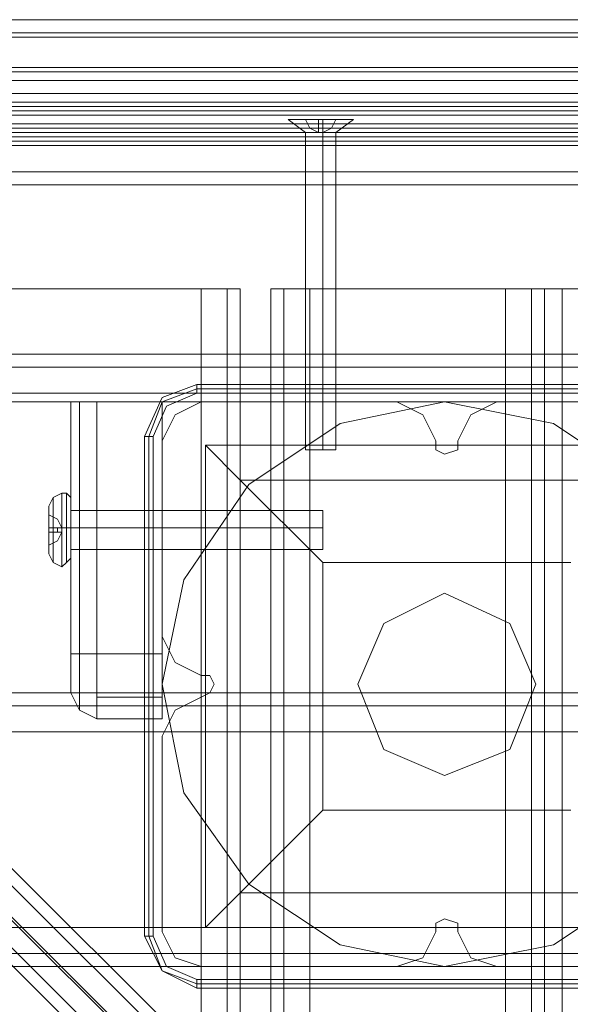
# Model space of a CAD drawing. Units: millimetres. Extents: x -281 to 7171, y -2868 to 4836.
# Drawn here: x 4808 to 4896, y 789 to 946 of the extents above; entities that cross this region are included whole.
import ezdxf

# ---------------------------------------------------------------- set-up
doc = ezdxf.new("R2010")
doc.units = ezdxf.units.MM
doc.header["$MEASUREMENT"] = 0

# ---------------------------------------------------------------- blocks, each defined once
blk = doc.blocks.new('WMF0')
at = {"color": 140, "lineweight": 0}
for points in [[(4150.252, -3841.57), (4638.191, -3841.57)], [(4150.252, -3842.608), (4150.252, -3845.376), (4638.191, -3845.376)], [(4150.252, -3842.608), (4638.191, -3842.608)], [(4638.191, -3842.954), (4638.191, -3845.722), (4150.252, -3845.722), (4150.252, -3842.954)], [(4150.252, -3842.954), (4638.191, -3842.954)], [(4150.252, -3842.954), (4638.191, -3842.954)], [(4150.252, -3845.376), (4638.191, -3845.376)], [(4150.252, -3845.722), (4638.191, -3845.722)], [(4150.252, -3846.414), (4638.191, -3846.414)], [(4150.252, -3847.453), (4638.191, -3847.453)], [(4150.252, -3847.453), (4638.191, -3847.453)], [(4150.252, -3848.145), (4638.191, -3848.145)], [(4150.252, -3848.145), (4638.191, -3848.145)], [(4150.252, -3848.145), (4638.191, -3848.145)], [(4150.252, -3848.491), (4638.191, -3848.491)], [(4150.252, -3848.491), (4638.191, -3848.491)], [(4150.252, -3848.837), (4638.191, -3848.837)], [(4150.252, -3849.183), (4638.191, -3849.183)], [(4150.252, -3849.875), (4638.191, -3849.875)], [(4386.608, -4086.231), (4150.252, -3849.875)], [(4150.252, -3849.875), (4638.191, -3849.875)], [(4150.252, -3849.875), (4638.191, -3849.875)], [(4150.252, -3850.221), (4638.191, -3850.221)], [(4150.252, -3850.221), (4638.191, -3850.221)], [(4638.191, -3850.221), (4150.252, -3850.221)], [(4638.191, -3850.221), (4150.252, -3850.221)], [(4638.191, -3850.567), (4150.252, -3850.567)], [(4638.191, -3850.913), (4150.252, -3850.913)], [(4386.608, -4090.384), (4147.829, -3851.605)], [(4386.608, -4087.616), (4150.252, -3851.259), (4638.191, -3851.259), (4401.489, -4087.616)], [(4148.868, -3852.297), (4386.954, -4090.73)], [(4146.445, -3853.682), (4382.801, -4090.384)], [(4147.829, -3853.682), (4384.186, -4090.384)]]:
    blk.add_lwpolyline(points, dxfattribs=at)
at = {"color": 251, "lineweight": 0}
for points in [[(4236.766, -3849.529), (4236.074, -3849.529), (4234.343, -3849.529), (4232.267, -3849.529), (4231.575, -3849.529), (4232.267, -3849.529), (4234.343, -3849.529), (4236.074, -3849.529), (4236.766, -3849.529)], [(4231.575, -3849.529), (4232.267, -3849.529), (4234.343, -3849.529), (4236.074, -3849.529), (4236.766, -3849.529), (4236.074, -3849.529), (4234.343, -3849.529), (4232.267, -3849.529), (4231.575, -3849.529)]]:
    blk.add_lwpolyline(points, close=True, dxfattribs=at)
for points in [[(4231.575, -3849.529), (4232.959, -3850.567)], [(4231.575, -3849.529), (4232.959, -3850.567)], [(4232.959, -3849.529), (4233.305, -3850.221), (4233.997, -3850.567)], [(4233.997, -3850.567), (4233.305, -3850.221), (4232.959, -3849.529)], [(4232.959, -3849.529), (4233.997, -3849.529)], [(4233.997, -3849.529), (4232.959, -3849.529)], [(4233.997, -3850.567), (4233.305, -3850.221), (4232.959, -3849.529)], [(4232.959, -3849.529), (4233.305, -3850.221), (4233.997, -3850.567)], [(4233.997, -3849.529), (4232.959, -3849.529)], [(4232.959, -3849.529), (4233.997, -3849.529)], [(4233.997, -3849.529), (4233.997, -3850.221), (4233.997, -3850.567)], [(4233.997, -3850.567), (4233.997, -3849.529)], [(4233.997, -3849.529), (4233.997, -3850.567)], [(4233.997, -3850.567), (4233.997, -3850.221), (4233.997, -3849.529)], [(4233.997, -3850.567), (4234.343, -3850.567), (4234.343, -3849.529)], [(4234.343, -3849.529), (4234.343, -3850.567), (4233.997, -3850.567)], [(4233.997, -3849.529), (4234.343, -3849.529)], [(4234.343, -3849.529), (4233.997, -3849.529)], [(4233.997, -3849.529), (4234.343, -3849.529)], [(4233.997, -3849.529), (4233.997, -3850.221), (4233.997, -3850.567)], [(4233.997, -3850.567), (4233.997, -3849.529)], [(4233.997, -3849.529), (4233.997, -3850.567)], [(4233.997, -3850.567), (4233.997, -3850.221), (4233.997, -3849.529)], [(4233.997, -3850.567), (4234.343, -3850.567), (4234.343, -3849.529)], [(4234.343, -3849.529), (4234.343, -3850.567), (4233.997, -3850.567)], [(4234.343, -3849.529), (4233.997, -3849.529)], [(4233.997, -3849.529), (4234.343, -3849.529)], [(4233.997, -3849.529), (4234.343, -3849.529)], [(4234.343, -3850.567), (4234.343, -3850.221), (4234.343, -3849.529)], [(4234.343, -3849.529), (4234.343, -3850.221), (4234.343, -3850.567)], [(4235.382, -3849.529), (4235.035, -3850.221), (4234.343, -3850.567)], [(4234.343, -3850.567), (4235.035, -3850.221), (4235.382, -3849.529)], [(4235.382, -3849.529), (4234.343, -3849.529)], [(4234.343, -3849.529), (4235.382, -3849.529)], [(4234.343, -3849.529), (4234.343, -3850.567)], [(4234.343, -3849.529), (4234.343, -3850.567)], [(4234.343, -3850.567), (4234.343, -3850.221), (4234.343, -3849.529)], [(4234.343, -3849.529), (4234.343, -3850.221), (4234.343, -3850.567)], [(4234.343, -3850.567), (4235.035, -3850.221), (4235.382, -3849.529)], [(4235.382, -3849.529), (4235.035, -3850.221), (4234.343, -3850.567)], [(4234.343, -3849.529), (4235.382, -3849.529)], [(4235.382, -3849.529), (4234.343, -3849.529)], [(4234.343, -3849.529), (4234.343, -3850.567)], [(4234.343, -3849.529), (4234.343, -3850.567)], [(4236.766, -3849.529), (4235.382, -3850.567)], [(4236.766, -3849.529), (4235.382, -3850.567)], [(4233.997, -3849.875), (4234.343, -3849.875)], [(4233.997, -3849.875), (4234.343, -3849.875)], [(4233.997, -3849.875), (4234.343, -3849.875)], [(4233.997, -3849.875), (4234.343, -3849.875)], [(4233.997, -3850.221), (4234.343, -3850.221)], [(4233.997, -3850.221), (4234.343, -3850.221)], [(4233.997, -3850.221), (4234.343, -3850.221)], [(4233.997, -3850.221), (4234.343, -3850.221)], [(4232.959, -3850.567), (4233.305, -3850.567), (4234.343, -3850.567), (4235.035, -3850.567), (4235.382, -3850.567)], [(4235.035, -3850.567), (4234.343, -3850.567), (4233.305, -3850.567), (4232.959, -3850.567)], [(4232.959, -3850.567), (4232.959, -3875.829)], [(4235.382, -3850.567), (4235.035, -3850.567), (4234.343, -3850.567), (4233.305, -3850.567), (4232.959, -3850.567)], [(4232.959, -3850.567), (4232.959, -3875.829)], [(4233.305, -3850.567), (4234.343, -3850.567), (4235.035, -3850.567), (4235.382, -3850.567)], [(4233.997, -3850.567), (4234.343, -3850.567)], [(4234.343, -3850.567), (4233.997, -3850.567)], [(4233.997, -3850.567), (4234.343, -3850.567)], [(4234.343, -3850.567), (4233.997, -3850.567)], [(4233.997, -3850.567), (4234.343, -3850.567)], [(4233.997, -3850.567), (4234.343, -3850.567)], [(4233.997, -3850.567), (4234.343, -3850.567)], [(4233.997, -3850.567), (4234.343, -3850.567)], [(4233.997, -3850.567), (4234.343, -3850.567)], [(4234.343, -3850.567), (4233.997, -3850.567)], [(4233.997, -3850.567), (4234.343, -3850.567)], [(4234.343, -3850.567), (4233.997, -3850.567)], [(4233.997, -3850.567), (4234.343, -3850.567)], [(4233.997, -3850.567), (4234.343, -3850.567)], [(4233.997, -3850.567), (4234.343, -3850.567)], [(4233.997, -3850.567), (4234.343, -3850.567)], [(4234.343, -3850.567), (4234.343, -3875.829)], [(4234.343, -3850.567), (4234.343, -3875.829)], [(4234.343, -3850.567), (4234.343, -3875.829)], [(4234.343, -3850.567), (4234.343, -3875.829)], [(4235.382, -3850.567), (4235.382, -3875.829)], [(4235.382, -3850.567), (4235.382, -3875.829)], [(4235.382, -3875.829), (4235.035, -3875.829), (4234.343, -3875.829), (4233.305, -3875.829), (4232.959, -3875.829)], [(4232.959, -3875.829), (4233.305, -3875.829), (4234.343, -3875.829), (4235.035, -3875.829), (4235.382, -3875.829)], [(4235.035, -3875.829), (4234.343, -3875.829), (4233.305, -3875.829), (4232.959, -3875.829)], [(4233.305, -3875.829), (4234.343, -3875.829), (4235.035, -3875.829), (4235.382, -3875.829)]]:
    blk.add_lwpolyline(points, dxfattribs=at)
at = {"color": 30, "lineweight": 0}
for points in [[(4616.389, -3850.567), (4171.707, -3850.567)], [(4616.389, -3850.567), (4171.707, -3850.567)], [(4616.389, -3850.567), (4171.707, -3850.567)], [(4616.389, -3850.567), (4171.707, -3850.567)], [(4616.389, -3851.605), (4171.707, -3851.605)], [(4171.707, -3851.605), (4616.389, -3851.605)], [(4596.664, -3869.254), (4596.664, -3861.295), (4616.389, -3861.295), (4616.389, -3853.682), (4171.707, -3853.682), (4171.707, -3861.295), (4191.778, -3861.295), (4191.778, -3869.254)], [(4596.664, -3861.295), (4596.664, -3869.254), (4191.778, -3869.254), (4191.778, -3861.295), (4171.707, -3861.295), (4171.707, -3853.682)], [(4616.389, -3853.682), (4171.707, -3853.682)], [(4616.389, -3853.682), (4171.707, -3853.682)], [(4616.389, -3853.682), (4171.707, -3853.682)], [(4616.389, -3853.682), (4171.707, -3853.682)], [(4616.389, -3853.682), (4171.707, -3853.682)], [(4616.389, -3854.72), (4171.707, -3854.72)], [(4224.654, -3863.025), (4209.081, -3863.025), (4209.081, -4332.623), (4224.654, -4332.623)], [(4227.768, -3863.025), (4226.73, -3863.025), (4224.654, -3863.025)], [(4224.654, -3863.025), (4224.654, -4332.623)], [(4224.654, -3863.025), (4226.73, -3863.025), (4227.768, -3863.025)], [(4226.73, -3863.025), (4226.73, -4332.623)], [(4226.73, -3863.025), (4226.73, -4332.623)], [(4227.768, -3863.025), (4227.768, -4332.623)], [(4227.768, -3863.025), (4227.768, -4332.623)], [(4233.305, -3863.025), (4231.229, -3863.025), (4230.191, -3863.025)], [(4230.191, -3863.025), (4230.191, -4332.623)], [(4230.191, -3863.025), (4230.191, -4332.623)], [(4230.191, -3863.025), (4231.229, -3863.025), (4233.305, -3863.025)], [(4231.229, -3863.025), (4231.229, -4332.623)], [(4231.229, -3863.025), (4231.229, -4332.623)], [(4233.305, -3863.025), (4233.305, -4332.623)], [(4233.305, -3863.025), (4248.878, -3863.025), (4248.878, -4332.623), (4233.305, -4332.623)], [(4251.992, -3863.025), (4250.954, -3863.025), (4248.878, -3863.025)], [(4248.878, -3863.025), (4250.954, -3863.025), (4251.992, -3863.025)], [(4250.954, -3863.025), (4250.954, -4332.623)], [(4250.954, -3863.025), (4250.954, -4332.623)], [(4253.376, -3863.025), (4251.992, -3863.025), (4251.992, -4332.623), (4253.376, -4332.623)], [(4251.992, -4332.623), (4251.992, -3863.025)], [(4251.992, -3863.025), (4253.376, -3863.025), (4253.376, -4332.623), (4251.992, -4332.623)], [(4256.491, -3863.025), (4254.415, -3863.025), (4253.376, -3863.025)], [(4253.376, -4332.623), (4253.376, -3863.025)], [(4253.376, -3863.025), (4254.415, -3863.025), (4256.491, -3863.025)], [(4596.664, -3868.216), (4191.778, -3868.216)], [(4596.664, -3869.254), (4191.778, -3869.254)], [(4596.664, -3869.254), (4191.778, -3869.254)], [(4596.664, -3869.254), (4191.778, -3869.254)], [(4596.664, -3869.254), (4191.778, -3869.254)], [(4596.664, -3869.254), (4191.778, -3869.254)], [(4596.664, -3871.33), (4191.778, -3871.33)], [(4596.664, -3871.33), (4191.778, -3871.33)], [(4596.664, -3872.023), (4191.778, -3872.023)], [(4596.664, -3872.023), (4191.778, -3872.023)], [(4596.664, -3872.023), (4191.778, -3872.023)], [(4596.664, -3872.023), (4191.778, -3872.023)], [(4221.539, -3875.137), (4222.577, -3873.061), (4224.654, -3872.023)], [(4221.539, -3875.137), (4222.577, -3873.061), (4224.654, -3872.023)], [(4240.226, -3872.023), (4242.303, -3873.061), (4243.341, -3875.137)], [(4240.226, -3872.023), (4242.303, -3873.061), (4243.341, -3875.137)], [(4245.071, -3875.137), (4246.109, -3873.061), (4248.186, -3872.023)], [(4245.071, -3875.137), (4246.109, -3873.061), (4248.186, -3872.023)], [(4243.341, -3875.137), (4243.341, -3875.829), (4244.033, -3876.175), (4245.071, -3875.829), (4245.071, -3875.137)], [(4243.341, -3875.137), (4243.341, -3875.829), (4244.033, -3876.175), (4245.071, -3875.829), (4245.071, -3875.137)], [(4224.654, -3893.824), (4222.577, -3892.786), (4221.539, -3890.71)], [(4224.654, -3893.824), (4222.577, -3892.786), (4221.539, -3890.71)], [(4224.654, -3895.554), (4225.346, -3895.208), (4225.692, -3894.516), (4225.346, -3893.824), (4224.654, -3893.824)], [(4224.654, -3895.554), (4225.346, -3895.208), (4225.692, -3894.516), (4225.346, -3893.824), (4224.654, -3893.824)], [(4159.595, -3895.208), (4628.847, -3895.208)], [(4159.595, -3895.208), (4628.847, -3895.208)], [(4159.595, -3895.208), (4628.847, -3895.208)], [(4159.595, -3895.208), (4628.847, -3895.208)], [(4221.539, -3898.669), (4222.577, -3896.593), (4224.654, -3895.554)], [(4221.539, -3898.669), (4222.577, -3896.593), (4224.654, -3895.554)], [(4159.595, -3896.246), (4628.847, -3896.246)], [(4159.595, -3896.246), (4628.847, -3896.246)], [(4159.595, -3913.895), (4159.595, -3898.323), (4628.847, -3898.323), (4628.847, -3913.895)], [(4628.847, -3898.323), (4159.595, -3898.323)], [(4628.847, -3898.323), (4159.595, -3898.323)], [(4159.595, -3898.323), (4628.847, -3898.323)], [(4628.847, -3913.895), (4159.595, -3913.895)], [(4628.847, -3913.895), (4159.595, -3913.895)], [(4628.847, -3913.895), (4159.595, -3913.895)], [(4159.595, -3913.895), (4628.847, -3913.895)], [(4245.071, -3914.241), (4245.071, -3913.549), (4244.033, -3913.203), (4243.341, -3913.549), (4243.341, -3914.241)], [(4245.071, -3914.241), (4245.071, -3913.549), (4244.033, -3913.203), (4243.341, -3913.549), (4243.341, -3914.241)], [(4224.654, -3917.01), (4222.577, -3916.318), (4221.539, -3914.241)], [(4224.654, -3917.01), (4222.577, -3916.318), (4221.539, -3914.241)], [(4243.341, -3914.241), (4242.303, -3916.318), (4240.226, -3917.01)], [(4243.341, -3914.241), (4242.303, -3916.318), (4240.226, -3917.01)], [(4248.186, -3917.01), (4246.109, -3916.318), (4245.071, -3914.241)], [(4248.186, -3917.01), (4246.109, -3916.318), (4245.071, -3914.241)], [(4159.595, -3915.972), (4628.847, -3915.972)], [(4159.595, -3915.972), (4628.847, -3915.972)], [(4181.743, -3917.01), (4606.354, -3917.01)], [(4181.743, -3917.01), (4606.354, -3917.01)], [(4181.743, -3917.01), (4606.354, -3917.01)], [(4181.743, -3917.01), (4606.354, -3917.01)]]:
    blk.add_lwpolyline(points, dxfattribs=at)
for points in [[(4616.389, -3851.605), (4171.707, -3851.605), (4616.389, -3851.605)], [(4209.081, -3863.025), (4224.654, -3863.025), (4224.654, -4332.623), (4209.081, -4332.623), (4209.081, -3863.025)], [(4248.878, -3863.025), (4233.305, -3863.025), (4233.305, -4332.623), (4248.878, -4332.623), (4248.878, -3863.025)], [(4596.664, -3871.33), (4191.778, -3871.33), (4596.664, -3871.33)], [(4224.654, -3872.023), (4240.226, -3872.023), (4224.654, -3872.023)], [(4248.186, -3872.023), (4263.758, -3872.023), (4248.186, -3872.023)], [(4221.539, -3890.71), (4221.539, -3875.137), (4221.539, -3890.71)], [(4159.595, -3896.246), (4628.847, -3896.246), (4159.595, -3896.246)], [(4221.539, -3914.241), (4221.539, -3898.669), (4221.539, -3914.241)], [(4159.595, -3915.972), (4628.847, -3915.972), (4159.595, -3915.972)], [(4240.226, -3917.01), (4224.654, -3917.01), (4240.226, -3917.01)], [(4263.758, -3917.01), (4248.186, -3917.01), (4263.758, -3917.01)]]:
    blk.add_lwpolyline(points, close=True, dxfattribs=at)
at = {"color": 27, "lineweight": 0}
for points in [[(4220.155, -3874.791), (4221.539, -3871.677), (4224.308, -3870.638)], [(4220.155, -3874.791), (4221.539, -3871.677), (4224.308, -3870.638)], [(4224.308, -3870.638), (4224.308, -3870.984), (4224.308, -3871.33)], [(4224.308, -3870.638), (4264.104, -3870.638)], [(4264.104, -3870.638), (4224.308, -3870.638)], [(4224.308, -3870.984), (4221.539, -3872.023), (4220.501, -3874.791)], [(4224.308, -3871.33), (4221.885, -3872.369), (4220.847, -3874.791)], [(4224.308, -3870.984), (4264.104, -3870.984)], [(4264.104, -3871.33), (4224.308, -3871.33)], [(4220.155, -3874.791), (4220.501, -3874.791), (4220.847, -3874.791)], [(4220.155, -3914.587), (4220.155, -3874.791)], [(4220.155, -3874.791), (4220.155, -3914.587)], [(4220.847, -3874.791), (4220.501, -3874.791), (4220.155, -3874.791)], [(4220.501, -3914.587), (4220.501, -3874.791)], [(4220.847, -3874.791), (4220.847, -3914.587)], [(4263.412, -3875.483), (4225, -3875.483)], [(4225, -3913.895), (4225, -3875.483)], [(4225, -3913.895), (4225, -3875.483)], [(4263.412, -3875.483), (4225, -3875.483)], [(4225, -3875.483), (4227.768, -3878.252), (4234.343, -3884.827)], [(4227.768, -3911.127), (4227.768, -3878.252)], [(4260.644, -3878.252), (4227.768, -3878.252)], [(4234.343, -3904.552), (4234.343, -3884.827)], [(4254.069, -3884.827), (4234.343, -3884.827)], [(4234.343, -3904.552), (4229.845, -3909.051), (4226.384, -3912.511), (4225, -3913.895)], [(4254.069, -3904.552), (4234.343, -3904.552)], [(4260.644, -3911.127), (4227.768, -3911.127)], [(4263.412, -3913.895), (4225, -3913.895)], [(4263.412, -3913.895), (4225, -3913.895)], [(4220.155, -3914.587), (4220.501, -3914.587), (4220.847, -3914.587)], [(4224.308, -3918.74), (4221.539, -3917.356), (4220.155, -3914.587)], [(4224.308, -3918.74), (4221.539, -3917.356), (4220.155, -3914.587)], [(4220.155, -3914.587), (4221.539, -3917.356), (4224.308, -3918.74)], [(4220.501, -3914.587), (4221.539, -3917.356), (4224.308, -3918.394)], [(4220.847, -3914.587), (4221.885, -3917.01), (4224.308, -3918.048)], [(4220.847, -3914.587), (4221.885, -3917.01), (4224.308, -3918.048)], [(4224.308, -3918.048), (4264.104, -3918.048)], [(4224.308, -3918.74), (4224.308, -3918.394), (4224.308, -3918.048)], [(4224.308, -3918.048), (4224.308, -3918.394), (4224.308, -3918.74)], [(4264.104, -3918.394), (4224.308, -3918.394)], [(4264.104, -3918.74), (4224.308, -3918.74)], [(4224.308, -3918.74), (4264.104, -3918.74)]]:
    blk.add_lwpolyline(points, dxfattribs=at)
at = {"color": 1, "lineweight": 0}
for points in [[(4216.348, -3872.023), (4214.964, -3872.023), (4214.272, -3872.023)], [(4214.272, -3872.023), (4214.964, -3872.023), (4216.348, -3872.023)], [(4216.348, -3892.094), (4216.348, -3872.023)], [(4216.348, -3872.023), (4221.539, -3872.023)], [(4216.348, -3872.023), (4216.348, -3892.094)], [(4216.348, -3872.023), (4221.539, -3872.023), (4221.539, -3892.094), (4216.348, -3892.094)], [(4221.539, -3872.023), (4221.539, -3892.094)], [(4214.272, -3892.094), (4214.964, -3892.094), (4216.348, -3892.094)], [(4216.348, -3892.094), (4214.964, -3892.094), (4214.272, -3892.094)], [(4214.272, -3895.208), (4214.272, -3894.17), (4214.272, -3892.094)], [(4214.272, -3892.094), (4214.272, -3894.17), (4214.272, -3895.208)], [(4214.272, -3892.094), (4214.964, -3892.094), (4216.348, -3892.094)], [(4214.272, -3892.094), (4214.272, -3894.17), (4214.272, -3895.208)], [(4214.964, -3896.593), (4214.964, -3895.208), (4214.964, -3892.094)], [(4214.964, -3892.094), (4214.964, -3895.208), (4214.964, -3896.593)], [(4221.539, -3892.094), (4216.348, -3892.094)], [(4216.348, -3897.285), (4216.348, -3895.554), (4216.348, -3892.094)], [(4216.348, -3892.094), (4216.348, -3895.554), (4216.348, -3897.285)], [(4216.348, -3892.094), (4216.348, -3895.554), (4216.348, -3897.285)], [(4221.539, -3892.094), (4221.539, -3895.554), (4221.539, -3897.285)], [(4221.539, -3897.285), (4221.539, -3895.554), (4221.539, -3892.094)], [(4214.272, -3895.208), (4214.964, -3896.593), (4216.348, -3897.285)], [(4216.348, -3897.285), (4214.964, -3896.593), (4214.272, -3895.208)], [(4214.272, -3895.208), (4214.964, -3896.593), (4216.348, -3897.285)], [(4221.539, -3897.285), (4216.348, -3897.285)], [(4216.348, -3897.285), (4221.539, -3897.285)]]:
    blk.add_lwpolyline(points, dxfattribs=at)
for points in [[(4214.272, -3872.023), (4214.272, -3892.094), (4214.272, -3872.023)], [(4214.964, -3872.023), (4214.964, -3892.094), (4214.964, -3872.023)], [(4216.348, -3895.554), (4221.539, -3895.554), (4216.348, -3895.554)]]:
    blk.add_lwpolyline(points, close=True, dxfattribs=at)
at = {"color": 27, "lineweight": 0}
for points in [[(4266.527, -3894.516), (4265.142, -3886.211), (4259.952, -3878.598), (4252.684, -3873.753), (4244.033, -3872.023), (4235.728, -3873.753), (4228.46, -3878.598), (4223.27, -3886.211), (4221.539, -3894.516), (4223.27, -3903.168), (4228.46, -3910.435), (4235.728, -3915.28), (4244.033, -3917.01), (4252.684, -3915.28), (4259.952, -3910.435), (4265.142, -3903.168), (4266.527, -3894.516)], [(4266.527, -3894.516), (4265.142, -3886.211), (4259.952, -3878.598), (4252.684, -3873.753), (4244.033, -3872.023), (4235.728, -3873.753), (4228.46, -3878.598), (4223.27, -3886.211), (4221.539, -3894.516), (4223.27, -3903.168), (4228.46, -3910.435), (4235.728, -3915.28), (4244.033, -3917.01), (4252.684, -3915.28), (4259.952, -3910.435), (4265.142, -3903.168), (4266.527, -3894.516)], [(4251.3, -3894.516), (4249.224, -3889.671), (4244.033, -3887.249), (4239.188, -3889.671), (4237.112, -3894.516), (4239.188, -3899.707), (4244.033, -3901.783), (4249.224, -3899.707), (4251.3, -3894.516)], [(4237.112, -3894.516), (4239.188, -3889.671), (4244.033, -3887.249), (4249.224, -3889.671), (4251.3, -3894.516), (4249.224, -3899.707), (4244.033, -3901.783), (4239.188, -3899.707), (4237.112, -3894.516)]]:
    blk.add_lwpolyline(points, close=True, dxfattribs=at)
at = {"color": 253, "lineweight": 0}
for points in [[(4212.542, -3880.328), (4212.888, -3879.636), (4213.58, -3879.29)], [(4213.58, -3879.29), (4213.58, -3879.982), (4213.58, -3882.058), (4213.58, -3884.135), (4213.58, -3885.173)], [(4213.58, -3884.135), (4213.58, -3882.058), (4213.58, -3879.982), (4213.58, -3879.29)], [(4213.58, -3885.173), (4213.58, -3884.135), (4213.58, -3882.058), (4213.58, -3879.982), (4213.58, -3879.29)], [(4214.272, -3879.636), (4213.926, -3879.29), (4213.58, -3879.29)], [(4213.926, -3879.29), (4213.926, -3880.328), (4213.926, -3882.058), (4213.926, -3884.135), (4213.926, -3884.827)], [(4213.926, -3884.135), (4213.926, -3882.058), (4213.926, -3880.328), (4213.926, -3879.29)], [(4212.888, -3884.827), (4212.888, -3884.135), (4212.888, -3882.058), (4212.888, -3880.328), (4212.888, -3879.636)], [(4213.58, -3879.982), (4213.58, -3882.058), (4213.58, -3884.135), (4213.58, -3885.173)], [(4214.272, -3879.636), (4214.272, -3880.328), (4214.272, -3882.058), (4214.272, -3883.788), (4214.272, -3884.481)], [(4214.272, -3883.788), (4214.272, -3882.058), (4214.272, -3880.328), (4214.272, -3879.636)], [(4212.888, -3880.328), (4212.888, -3882.058), (4212.888, -3884.135), (4212.888, -3884.827)], [(4234.343, -3880.674), (4214.272, -3880.674)], [(4234.343, -3880.674), (4234.343, -3881.02), (4234.343, -3882.058), (4234.343, -3883.096), (4234.343, -3883.788)], [(4234.343, -3883.096), (4234.343, -3882.058), (4234.343, -3881.02), (4234.343, -3880.674)], [(4212.542, -3882.058), (4212.542, -3881.02)], [(4212.542, -3881.02), (4212.542, -3882.058)], [(4212.542, -3881.02), (4213.234, -3881.366), (4213.58, -3882.058)], [(4213.58, -3882.058), (4213.234, -3881.366), (4212.542, -3881.02)], [(4212.542, -3882.404), (4212.542, -3882.058)], [(4212.542, -3882.058), (4212.542, -3882.404)], [(4213.58, -3882.058), (4212.542, -3882.058)], [(4213.58, -3882.058), (4213.234, -3882.058), (4212.542, -3882.058)], [(4213.58, -3882.058), (4213.234, -3882.058), (4212.542, -3882.058)], [(4212.542, -3882.058), (4213.58, -3882.058)], [(4212.542, -3882.058), (4212.888, -3882.058), (4213.58, -3882.058)], [(4212.542, -3882.058), (4212.888, -3882.058), (4213.58, -3882.058)], [(4212.542, -3882.058), (4212.542, -3882.404)], [(4212.542, -3882.058), (4212.542, -3882.404)], [(4212.542, -3883.442), (4212.542, -3882.404)], [(4212.542, -3882.404), (4212.542, -3883.442)], [(4212.542, -3883.442), (4213.234, -3883.096), (4213.58, -3882.404)], [(4213.58, -3882.404), (4213.234, -3883.096), (4212.542, -3883.442)], [(4213.58, -3882.404), (4212.542, -3882.404)], [(4212.542, -3882.404), (4213.234, -3882.404), (4213.58, -3882.404)], [(4212.542, -3882.404), (4213.234, -3882.404), (4213.58, -3882.404)], [(4212.542, -3882.404), (4213.58, -3882.404)], [(4212.888, -3882.058), (4212.888, -3882.404)], [(4212.888, -3882.058), (4212.888, -3882.404)], [(4213.234, -3882.058), (4213.234, -3882.404)], [(4213.234, -3882.058), (4213.234, -3882.404)], [(4213.58, -3882.404), (4213.58, -3882.058)], [(4213.58, -3882.058), (4213.58, -3882.404)], [(4214.272, -3882.058), (4213.926, -3882.058), (4213.58, -3882.058)], [(4214.272, -3882.058), (4213.926, -3882.058), (4213.58, -3882.058)], [(4213.58, -3882.058), (4213.58, -3882.404)], [(4213.58, -3882.058), (4213.58, -3882.404)], [(4234.343, -3882.058), (4214.272, -3882.058)], [(4234.343, -3882.058), (4214.272, -3882.058)], [(4234.343, -3883.788), (4214.272, -3883.788)], [(4212.542, -3884.135), (4212.888, -3884.827), (4213.58, -3885.173)], [(4214.272, -3884.481), (4213.926, -3884.827), (4213.58, -3885.173)]]:
    blk.add_lwpolyline(points, dxfattribs=at)
for points in [[(4212.542, -3884.135), (4212.542, -3883.442), (4212.542, -3882.058), (4212.542, -3880.674), (4212.542, -3880.328), (4212.542, -3880.674), (4212.542, -3882.058), (4212.542, -3883.442), (4212.542, -3884.135)], [(4214.272, -3883.788), (4214.272, -3883.096), (4214.272, -3882.058), (4214.272, -3881.02), (4214.272, -3880.674), (4214.272, -3881.02), (4214.272, -3882.058), (4214.272, -3883.096), (4214.272, -3883.788)]]:
    blk.add_lwpolyline(points, close=True, dxfattribs=at)

msp = doc.modelspace()

# ---------------------------------------------------------------- block references
at = {"xscale": 2.000564599999962, "yscale": 2.000564599999962, "zscale": 2.0005646}
msp.add_blockref('WMF0', (-3614.59, 8631), dxfattribs=at)

doc.saveas('drawing.dxf')
